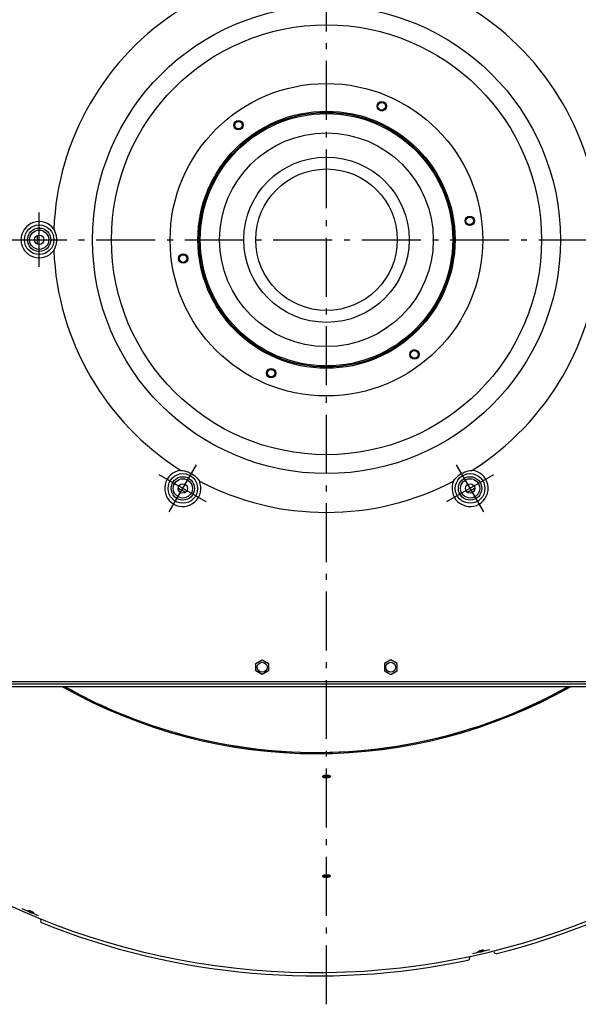
# Model space of a CAD drawing. Extents: x 8044 to 13738, y -3547 to 2802.
# Drawn here: x 11073 to 11547, y 59 to 894 of the extents above; entities that cross this region are included whole.
import ezdxf

# ---------------------------------------------------------------- set-up
doc = ezdxf.new("R2010")
doc.units = 0
doc.header["$LTSCALE"] = 5
doc.linetypes.add('AUSGEZOGEN', pattern=[0])
doc.linetypes.add('MLA3', pattern=[15, 10, -2, 1, -2])
doc.layers.add('SPS', color=1, linetype='MLA3')
doc.layers.add('VLB', color=7, linetype='AUSGEZOGEN')

msp = doc.modelspace()

# ---------------------------------------------------------------- linework, layer by layer
at = {"layer": 'SPS'}
for p, q in [((11333.5, 59.46), (11333.5, 1358.5)), ((11090, 684.81), (11090, 730.81)), ((10688.43, 707.81), (11986.24, 707.81)), ((11200.25, 477.01), (11223.25, 516.85)), ((11466.75, 477.01), (11443.75, 516.85)), ((11231.67, 485.43), (11191.83, 508.43)), ((11475.17, 508.43), (11435.33, 485.43))]:
    msp.add_line(p, q, dxfattribs=at)
at = {"layer": 'VLB'}
for p, q in [((11273.65, 348.4), (11279, 351.48)), ((11279, 351.48), (11284.35, 348.4)), ((11388, 351.48), (11382.65, 348.4)), ((11393.35, 348.4), (11388, 351.48)), ((11273.65, 342.22), (11273.65, 348.4)), ((11284.35, 348.4), (11284.35, 342.22)), ((11382.65, 348.4), (11382.65, 342.22)), ((11393.35, 342.22), (11393.35, 348.4)), ((11279, 339.13), (11273.65, 342.22)), ((11284.35, 342.22), (11279, 339.13)), ((11382.65, 342.22), (11388, 339.13)), ((11388, 339.13), (11393.35, 342.22)), ((11690.5, 332.81), (10976.5, 332.81)), ((11690.5, 330.81), (10976.5, 330.81)), ((11690.5, 328.81), (10976.5, 328.81)), ((11287.08, 274.74), (11287.07, 274.67)), ((11287.08, 274.74), (11287.07, 274.67)), ((11332.08, 251.82), (11332.07, 252.78)), ((11332.08, 167.39), (11332.07, 168.36)), ((11089.51, 134.49), (11075.7, 140.36)), ((11081.77, 137.62), (11082.15, 138.51)), ((11091.32, 131.09), (11091.65, 131.86)), ((11471.91, 105.69), (11457.3, 102.32)), ((11463.41, 103.63), (11463.2, 104.57)), ((11475.38, 104), (11475.19, 104.82)), ((11454.92, 99.27), (11454.73, 100.1))]:
    msp.add_line(p, q, dxfattribs=at)
for centre, radius in [((11333.5, 707.81), 198.33), ((11333.5, 707.81), 182.27), ((11333.5, 707.81), 132.5), ((11380.38, 820.98), 4), ((11380.38, 820.98), 3.2), ((11333.5, 707.81), 109), ((11333.5, 707.81), 108), ((11333.5, 707.81), 107), ((11258.93, 804.99), 4), ((11258.93, 804.99), 3.2), ((11333.5, 707.81), 90.58), ((11333.5, 707.81), 70.08), ((11333.5, 707.81), 60), ((11454.95, 723.8), 4), ((11454.95, 723.8), 3.2), ((11090, 707.81), 12.52), ((11090, 707.81), 9.93), ((11090, 707.81), 8.16), ((11090, 707.81), 4), ((11212.05, 691.82), 4), ((11212.05, 691.82), 3.2), ((11408.07, 610.62), 4), ((11408.07, 610.62), 3.2), ((11286.62, 594.63), 4), ((11286.62, 594.63), 3.2), ((11211.75, 496.93), 12.52), ((11455.25, 496.93), 12.52), ((11211.75, 496.93), 9.93), ((11211.75, 496.93), 8.16), ((11455.25, 496.93), 9.93), ((11455.25, 496.93), 8.16), ((11211.75, 496.93), 4), ((11455.25, 496.93), 4), ((11279, 345.31), 4.15), ((11388, 345.31), 4.15)]:
    msp.add_circle(centre, radius, dxfattribs=at)
for centre, radius, start, end in [((11341.97, 707.07), 617.56, 355.4, 174.6), ((11333.5, 707.81), 231.24, 122.23047, 177.76953), ((11333.5, 707.81), 231.24, 2.23047, 57.76953), ((11325.03, 708.55), 622.12, 175.4, 354.6), ((11090, 707.81), 15.35, 35.88486, 324.11514), ((11333.5, 707.81), 245.2, 179.1512, 180.85449), ((11333.5, 707.81), 231.24, 182.23047, 237.76953), ((11333.5, 707.81), 231.24, 302.23047, 357.76953), ((11211.75, 496.93), 15.35, 95.88486, 24.11514), ((11455.25, 496.93), 15.35, 155.88486, 84.11514), ((11333.5, 707.81), 231.24, 242.23047, 297.76953), ((11333.5, 707.81), 245.2, 239.1512, 240.85449), ((11333.5, 707.81), 245.2, 299.1512, 300.85449), ((11325.03, 708.55), 436.5, 240.45495, 299.54573), ((11325.03, 708.55), 435.53, 240.67991, 299.32045), ((11325.03, 708.55), 435.46, 240.69644, 265), ((11325.03, 708.55), 435.46, 265, 299.30347), ((11325.03, 708.55), 625, 284.14967, 317.85033), ((11093.16, 130.3), 2, 157, 248.14967), ((11325.03, 708.55), 625, 248.14967, 281.85033), ((11477.33, 104.45), 2, 193, 284.14967), ((11452.97, 98.82), 2, 281.85033, 13)]:
    msp.add_arc(centre, radius, start, end, dxfattribs=at)
for points, knots in [([(11102.44, 716.81), (11103.38, 714.94), (11104.68, 710.95), (11104.68, 704.66), (11103.38, 700.67), (11102.44, 698.81)], [0, 0, 0, 0, 6.26961, 12.334994, 18.604604, 18.604604, 18.604604, 18.604604]), ([(11210.18, 512.2), (11212.26, 512.09), (11216.37, 511.21), (11221.81, 508.07), (11224.62, 504.95), (11225.77, 503.2)], [0, 0, 0, 0, 6.26961, 12.334994, 18.604604, 18.604604, 18.604604, 18.604604]), ([(11441.24, 503.2), (11442.38, 504.95), (11445.19, 508.07), (11450.64, 511.21), (11454.74, 512.09), (11456.83, 512.2)], [0, 0, 0, 0, 6.26961, 12.334994, 18.604604, 18.604604, 18.604604, 18.604604]), ([(11334.92, 253.47), (11334.88, 253.47), (11334.81, 253.48), (11334.69, 253.49), (11334.58, 253.5), (11334.46, 253.5), (11334.34, 253.51), (11334.22, 253.51), (11334.1, 253.52), (11333.98, 253.52), (11333.86, 253.52), (11333.73, 253.52), (11333.61, 253.52), (11333.49, 253.52), (11333.36, 253.52), (11333.24, 253.51), (11333.12, 253.51), (11333, 253.5), (11332.87, 253.49), (11332.75, 253.49), (11332.63, 253.48), (11332.52, 253.47), (11332.4, 253.45), (11332.28, 253.44), (11332.17, 253.43), (11332.06, 253.41), (11331.95, 253.4), (11331.84, 253.38), (11331.73, 253.36), (11331.63, 253.35), (11331.53, 253.33), (11331.43, 253.31), (11331.33, 253.29), (11331.24, 253.26), (11331.15, 253.24), (11331.06, 253.22), (11330.98, 253.19), (11330.9, 253.17), (11330.82, 253.14), (11330.74, 253.12), (11330.67, 253.09), (11330.61, 253.06), (11330.54, 253.04), (11330.49, 253.01), (11330.43, 252.98), (11330.38, 252.95), (11330.33, 252.92), (11330.29, 252.89), (11330.25, 252.86), (11330.22, 252.83), (11330.19, 252.8), (11330.16, 252.76), (11330.14, 252.73), (11330.12, 252.7), (11330.11, 252.67), (11330.1, 252.64), (11330.1, 252.61), (11330.09, 252.6), (11330.09, 252.59)], [0, 0, 0, 0, 0.11332, 0.228227, 0.344575, 0.462214, 0.581077, 0.700998, 0.821835, 0.943387, 1.06553, 1.188149, 1.311068, 1.434147, 1.557204, 1.680168, 1.802878, 1.925133, 2.046741, 2.167554, 2.287503, 2.406398, 2.524106, 2.640477, 2.755403, 2.868716, 2.980272, 3.089939, 3.197629, 3.303217, 3.406552, 3.507513, 3.605986, 3.701878, 3.795076, 3.885493, 3.973029, 4.05761, 4.139156, 4.217603, 4.292886, 4.364968, 4.433793, 4.499335, 4.561583, 4.620547, 4.67625, 4.728727, 4.778061, 4.824352, 4.86772, 4.908371, 4.946541, 4.982542, 5.016747, 5.049605, 5.081634, 5.096741, 5.096741, 5.096741, 5.096741]), ([(11330.09, 252.59), (11330.09, 252.58), (11330.1, 252.57), (11330.1, 252.54), (11330.11, 252.51), (11330.12, 252.48), (11330.14, 252.45), (11330.16, 252.42), (11330.19, 252.38), (11330.22, 252.35), (11330.26, 252.32), (11330.3, 252.29), (11330.34, 252.27), (11330.39, 252.24), (11330.44, 252.21), (11330.5, 252.18), (11330.56, 252.15), (11330.62, 252.13), (11330.69, 252.1), (11330.76, 252.08), (11330.84, 252.05), (11330.91, 252.03), (11331, 252.01), (11331.08, 251.98), (11331.17, 251.96), (11331.26, 251.94), (11331.35, 251.92), (11331.45, 251.91), (11331.55, 251.89), (11331.65, 251.87), (11331.76, 251.86), (11331.86, 251.84), (11331.97, 251.83), (11332.05, 251.82), (11332.08, 251.82)], [0, 0, 0, 0, 0.016671, 0.048735, 0.081662, 0.115963, 0.152088, 0.190405, 0.23122, 0.274784, 0.321274, 0.370824, 0.423522, 0.479449, 0.538643, 0.601134, 0.666906, 0.735986, 0.808346, 0.883926, 0.962637, 1.044409, 1.129216, 1.216977, 1.307621, 1.401022, 1.497116, 1.595807, 1.696972, 1.8005, 1.906221, 2.014103, 2.124036, 2.235911, 2.235911, 2.235911, 2.235911]), ([(11330.65, 253.08), (11330.66, 253.08), (11330.69, 253.06), (11330.75, 253.04), (11330.82, 253.02), (11330.9, 252.99), (11330.98, 252.97), (11331.07, 252.95), (11331.16, 252.93), (11331.25, 252.91), (11331.34, 252.89), (11331.44, 252.87), (11331.54, 252.85), (11331.64, 252.84), (11331.74, 252.82), (11331.85, 252.81), (11331.96, 252.79), (11332.03, 252.79), (11332.07, 252.78)], [0, 0, 0, 0, 0.030887, 0.106326, 0.184887, 0.266503, 0.351144, 0.438732, 0.529196, 0.62241, 0.71831, 0.816801, 0.917759, 1.021074, 1.126577, 1.234236, 1.343941, 1.455583, 1.455583, 1.455583, 1.455583]), ([(11333.5, 253.06), (11333.45, 253.06), (11333.35, 253.06), (11333.21, 253.07), (11333.06, 253.07), (11332.91, 253.08), (11332.77, 253.09), (11332.63, 253.1), (11332.49, 253.12), (11332.36, 253.13), (11332.23, 253.15), (11332.1, 253.17), (11331.98, 253.19), (11331.86, 253.22), (11331.75, 253.24), (11331.65, 253.27), (11331.56, 253.29), (11331.51, 253.31), (11331.48, 253.32)], [0, 0, 0, 0, 0.148274, 0.296079, 0.44295, 0.588425, 0.732047, 0.873367, 1.011946, 1.147356, 1.279183, 1.40703, 1.530516, 1.649281, 1.76299, 1.871333, 1.974029, 2.041583, 2.041583, 2.041583, 2.041583]), ([(11332.07, 252.78), (11332.11, 252.78), (11332.18, 252.77), (11332.3, 252.76), (11332.41, 252.75), (11332.53, 252.75), (11332.65, 252.74), (11332.77, 252.73), (11332.89, 252.73), (11333.01, 252.73), (11333.13, 252.72), (11333.25, 252.72), (11333.38, 252.72), (11333.5, 252.73), (11333.62, 252.73), (11333.75, 252.73), (11333.87, 252.74), (11333.99, 252.74), (11334.11, 252.75), (11334.23, 252.76), (11334.35, 252.77), (11334.47, 252.78), (11334.59, 252.79), (11334.7, 252.81), (11334.82, 252.82), (11334.93, 252.84), (11335.04, 252.85), (11335.15, 252.87), (11335.25, 252.89), (11335.36, 252.91), (11335.46, 252.93), (11335.56, 252.95), (11335.65, 252.97), (11335.74, 252.99), (11335.84, 253.02), (11335.92, 253.04), (11336.01, 253.07), (11336.09, 253.09), (11336.16, 253.12), (11336.24, 253.14), (11336.29, 253.17), (11336.33, 253.18), (11336.34, 253.19)], [0, 0, 0, 0, 0.113298, 0.228163, 0.344451, 0.462015, 0.580795, 0.700615, 0.821339, 0.942778, 1.064805, 1.187302, 1.310092, 1.433037, 1.555955, 1.678778, 1.801346, 1.923463, 2.044933, 2.165606, 2.28541, 2.40417, 2.521757, 2.638018, 2.75285, 2.866089, 2.977588, 3.087198, 3.194835, 3.300379, 3.40368, 3.504617, 3.603079, 3.69897, 3.79218, 3.882619, 3.97019, 4.054818, 4.136421, 4.214937, 4.290297, 4.321285, 4.321285, 4.321285, 4.321285]), ([(11332.08, 251.82), (11332.12, 251.81), (11332.2, 251.81), (11332.31, 251.8), (11332.43, 251.79), (11332.55, 251.78), (11332.66, 251.77), (11332.78, 251.77), (11332.91, 251.76), (11333.03, 251.76), (11333.15, 251.76), (11333.27, 251.76), (11333.39, 251.76), (11333.52, 251.76), (11333.64, 251.76), (11333.76, 251.77), (11333.89, 251.77), (11334.01, 251.78), (11334.13, 251.79), (11334.25, 251.79), (11334.37, 251.8), (11334.49, 251.82), (11334.61, 251.83), (11334.72, 251.84), (11334.84, 251.85), (11334.95, 251.87), (11335.06, 251.89), (11335.17, 251.9), (11335.27, 251.92), (11335.38, 251.94), (11335.48, 251.96), (11335.58, 251.98), (11335.67, 252), (11335.77, 252.03), (11335.86, 252.05), (11335.95, 252.07), (11336.03, 252.1), (11336.11, 252.13), (11336.19, 252.15), (11336.26, 252.18), (11336.33, 252.21), (11336.4, 252.24), (11336.46, 252.26), (11336.52, 252.29), (11336.57, 252.32), (11336.63, 252.35), (11336.67, 252.38), (11336.72, 252.41), (11336.75, 252.44), (11336.79, 252.48), (11336.82, 252.51), (11336.84, 252.54), (11336.87, 252.57), (11336.88, 252.6), (11336.9, 252.64), (11336.9, 252.67), (11336.91, 252.69), (11336.91, 252.71), (11336.91, 252.72)], [0, 0, 0, 0, 0.113535, 0.228641, 0.345173, 0.462984, 0.582015, 0.702088, 0.823067, 0.944763, 1.067048, 1.189805, 1.312855, 1.43606, 1.559239, 1.682322, 1.80515, 1.927524, 2.049251, 2.170179, 2.290236, 2.409247, 2.527081, 2.643586, 2.758659, 2.872135, 2.983867, 3.093705, 3.201565, 3.307327, 3.41084, 3.511984, 3.610646, 3.706731, 3.800128, 3.890747, 3.978491, 4.063285, 4.145044, 4.22371, 4.299211, 4.37152, 4.440568, 4.50633, 4.568807, 4.62799, 4.683902, 4.736596, 4.78613, 4.832606, 4.876152, 4.916962, 4.955276, 4.991394, 5.025692, 5.05861, 5.090668, 5.107662, 5.107662, 5.107662, 5.107662]), ([(11335.65, 253.37), (11335.64, 253.36), (11335.61, 253.35), (11335.55, 253.33), (11335.45, 253.3), (11335.35, 253.27), (11335.25, 253.24), (11335.14, 253.22), (11335.02, 253.19), (11334.9, 253.17), (11334.78, 253.15), (11334.64, 253.13), (11334.51, 253.12), (11334.37, 253.1), (11334.23, 253.09), (11334.09, 253.08), (11333.94, 253.07), (11333.8, 253.07), (11333.65, 253.06), (11333.55, 253.06), (11333.5, 253.06)], [0, 0, 0, 0, 0.016935, 0.107641, 0.204445, 0.307141, 0.415484, 0.529193, 0.647958, 0.771444, 0.899291, 1.031118, 1.166528, 1.305107, 1.446427, 1.590049, 1.735524, 1.882395, 2.0302, 2.178474, 2.178474, 2.178474, 2.178474]), ([(11336.91, 252.72), (11336.91, 252.72), (11336.91, 252.74), (11336.9, 252.76), (11336.89, 252.8), (11336.88, 252.83), (11336.86, 252.86), (11336.84, 252.89), (11336.81, 252.92), (11336.78, 252.95), (11336.74, 252.98), (11336.7, 253.01), (11336.66, 253.04), (11336.61, 253.06), (11336.56, 253.09), (11336.5, 253.12), (11336.44, 253.14), (11336.38, 253.17), (11336.31, 253.19), (11336.24, 253.22), (11336.17, 253.24), (11336.09, 253.27), (11336.01, 253.29), (11335.92, 253.31), (11335.83, 253.33), (11335.74, 253.35), (11335.65, 253.37), (11335.55, 253.38), (11335.45, 253.4), (11335.35, 253.42), (11335.25, 253.43), (11335.14, 253.44), (11335.03, 253.46), (11334.96, 253.46), (11334.92, 253.47)], [0, 0, 0, 0, 0.014774, 0.046791, 0.079634, 0.11382, 0.149797, 0.18794, 0.228559, 0.271911, 0.318168, 0.367467, 0.419904, 0.475562, 0.534477, 0.596678, 0.662152, 0.730923, 0.802963, 0.878218, 0.956603, 1.038054, 1.122537, 1.209979, 1.300307, 1.393376, 1.489125, 1.587451, 1.688255, 1.791438, 1.896817, 2.00437, 2.114001, 2.22561, 2.22561, 2.22561, 2.22561]), ([(11334.92, 169.04), (11334.88, 169.04), (11334.81, 169.05), (11334.69, 169.06), (11334.58, 169.07), (11334.46, 169.07), (11334.34, 169.08), (11334.22, 169.09), (11334.1, 169.09), (11333.98, 169.09), (11333.86, 169.09), (11333.73, 169.1), (11333.61, 169.1), (11333.49, 169.09), (11333.36, 169.09), (11333.24, 169.09), (11333.12, 169.08), (11333, 169.08), (11332.88, 169.07), (11332.76, 169.06), (11332.64, 169.05), (11332.52, 169.04), (11332.4, 169.03), (11332.28, 169.02), (11332.17, 169.01), (11332.06, 168.99), (11331.95, 168.98), (11331.84, 168.96), (11331.73, 168.94), (11331.63, 168.92), (11331.53, 168.91), (11331.43, 168.89), (11331.33, 168.87), (11331.24, 168.84), (11331.15, 168.82), (11331.06, 168.8), (11330.98, 168.77), (11330.9, 168.75), (11330.82, 168.72), (11330.75, 168.7), (11330.68, 168.67), (11330.61, 168.64), (11330.55, 168.62), (11330.49, 168.59), (11330.43, 168.56), (11330.38, 168.53), (11330.33, 168.5), (11330.29, 168.47), (11330.25, 168.44), (11330.22, 168.41), (11330.19, 168.38), (11330.16, 168.35), (11330.14, 168.31), (11330.12, 168.28), (11330.11, 168.25), (11330.1, 168.22), (11330.1, 168.19), (11330.1, 168.18), (11330.1, 168.17)], [0, 0, 0, 0, 0.113323, 0.228226, 0.344564, 0.462186, 0.58103, 0.700924, 0.821726, 0.943242, 1.065346, 1.187921, 1.310791, 1.433818, 1.55682, 1.679725, 1.802373, 1.924564, 2.046107, 2.166852, 2.286731, 2.405557, 2.523196, 2.639497, 2.754354, 2.8676, 2.979092, 3.088692, 3.196316, 3.301839, 3.405111, 3.506008, 3.60442, 3.700251, 3.793391, 3.883749, 3.971229, 4.055755, 4.137247, 4.215641, 4.290872, 4.362904, 4.431679, 4.497174, 4.559374, 4.61829, 4.673947, 4.72638, 4.775671, 4.821921, 4.865251, 4.905867, 4.944008, 4.979984, 5.014169, 5.047016, 5.07904, 5.093706, 5.093706, 5.093706, 5.093706]), ([(11330.1, 168.17), (11330.1, 168.17), (11330.1, 168.15), (11330.1, 168.12), (11330.11, 168.09), (11330.12, 168.06), (11330.14, 168.03), (11330.17, 168), (11330.19, 167.97), (11330.22, 167.94), (11330.26, 167.91), (11330.3, 167.88), (11330.34, 167.85), (11330.39, 167.82), (11330.44, 167.79), (11330.5, 167.76), (11330.56, 167.73), (11330.62, 167.71), (11330.69, 167.68), (11330.76, 167.66), (11330.84, 167.63), (11330.92, 167.61), (11331, 167.59), (11331.08, 167.56), (11331.17, 167.54), (11331.26, 167.52), (11331.36, 167.5), (11331.45, 167.48), (11331.55, 167.47), (11331.65, 167.45), (11331.76, 167.43), (11331.87, 167.42), (11331.97, 167.41), (11332.05, 167.4), (11332.08, 167.39)], [0, 0, 0, 0, 0.017116, 0.04919, 0.082135, 0.11646, 0.152614, 0.190963, 0.231813, 0.275414, 0.321941, 0.371529, 0.424265, 0.48023, 0.539461, 0.601988, 0.667793, 0.736905, 0.809294, 0.884898, 0.963632, 1.045424, 1.130248, 1.218021, 1.308673, 1.402078, 1.498172, 1.59686, 1.698015, 1.801528, 1.90723, 2.015089, 2.124996, 2.236837, 2.236837, 2.236837, 2.236837]), ([(11330.65, 168.66), (11330.66, 168.66), (11330.69, 168.64), (11330.75, 168.62), (11330.83, 168.6), (11330.9, 168.57), (11330.99, 168.55), (11331.07, 168.53), (11331.16, 168.51), (11331.25, 168.49), (11331.34, 168.47), (11331.44, 168.45), (11331.54, 168.43), (11331.64, 168.42), (11331.75, 168.4), (11331.85, 168.39), (11331.96, 168.37), (11332.04, 168.36), (11332.07, 168.36)], [0, 0, 0, 0, 0.032067, 0.107553, 0.18616, 0.267819, 0.352504, 0.440132, 0.530631, 0.623878, 0.719808, 0.818327, 0.919308, 1.022641, 1.12816, 1.235831, 1.345544, 1.45719, 1.45719, 1.45719, 1.45719]), ([(11333.5, 168.6), (11333.45, 168.6), (11333.35, 168.6), (11333.21, 168.61), (11333.06, 168.61), (11332.91, 168.62), (11332.77, 168.63), (11332.63, 168.64), (11332.49, 168.66), (11332.36, 168.67), (11332.23, 168.69), (11332.1, 168.71), (11331.98, 168.73), (11331.86, 168.76), (11331.75, 168.78), (11331.65, 168.81), (11331.55, 168.84), (11331.47, 168.86), (11331.43, 168.88), (11331.42, 168.88)], [0, 0, 0, 0, 0.148274, 0.296079, 0.44295, 0.588425, 0.732047, 0.873367, 1.011946, 1.147356, 1.279183, 1.40703, 1.530516, 1.649281, 1.76299, 1.871333, 1.974029, 2.070833, 2.11051, 2.11051, 2.11051, 2.11051]), ([(11332.07, 168.36), (11332.11, 168.36), (11332.19, 168.35), (11332.3, 168.34), (11332.42, 168.33), (11332.53, 168.32), (11332.65, 168.31), (11332.77, 168.31), (11332.89, 168.3), (11333.01, 168.3), (11333.13, 168.3), (11333.26, 168.3), (11333.38, 168.3), (11333.5, 168.3), (11333.63, 168.3), (11333.75, 168.31), (11333.87, 168.31), (11333.99, 168.32), (11334.11, 168.32), (11334.23, 168.33), (11334.35, 168.34), (11334.47, 168.35), (11334.59, 168.36), (11334.7, 168.38), (11334.82, 168.39), (11334.93, 168.41), (11335.04, 168.42), (11335.15, 168.44), (11335.25, 168.46), (11335.36, 168.48), (11335.46, 168.49), (11335.56, 168.52), (11335.65, 168.54), (11335.75, 168.56), (11335.84, 168.58), (11335.92, 168.61), (11336.01, 168.63), (11336.09, 168.66), (11336.17, 168.68), (11336.24, 168.71), (11336.3, 168.73), (11336.33, 168.75), (11336.34, 168.75)], [0, 0, 0, 0, 0.113305, 0.228171, 0.344458, 0.462018, 0.580791, 0.700601, 0.821309, 0.94273, 1.064735, 1.187208, 1.30997, 1.432883, 1.555768, 1.678554, 1.801084, 1.923159, 2.044586, 2.165214, 2.284971, 2.403683, 2.52122, 2.637429, 2.752207, 2.865391, 2.976835, 3.086388, 3.193968, 3.299454, 3.402696, 3.503574, 3.601977, 3.697807, 3.790956, 3.881334, 3.968843, 4.053409, 4.134948, 4.213401, 4.288697, 4.318174, 4.318174, 4.318174, 4.318174]), ([(11332.08, 167.39), (11332.12, 167.39), (11332.2, 167.38), (11332.31, 167.37), (11332.43, 167.36), (11332.55, 167.36), (11332.67, 167.35), (11332.78, 167.34), (11332.91, 167.34), (11333.03, 167.34), (11333.15, 167.33), (11333.27, 167.33), (11333.39, 167.33), (11333.52, 167.33), (11333.64, 167.34), (11333.76, 167.34), (11333.89, 167.35), (11334.01, 167.35), (11334.13, 167.36), (11334.25, 167.37), (11334.37, 167.38), (11334.49, 167.39), (11334.61, 167.4), (11334.72, 167.41), (11334.84, 167.42), (11334.95, 167.44), (11335.06, 167.46), (11335.17, 167.47), (11335.27, 167.49), (11335.38, 167.51), (11335.48, 167.53), (11335.58, 167.55), (11335.67, 167.57), (11335.77, 167.59), (11335.86, 167.62), (11335.94, 167.64), (11336.03, 167.67), (11336.11, 167.69), (11336.19, 167.72), (11336.26, 167.74), (11336.33, 167.77), (11336.4, 167.8), (11336.46, 167.83), (11336.52, 167.86), (11336.57, 167.89), (11336.62, 167.92), (11336.67, 167.95), (11336.71, 167.98), (11336.75, 168.01), (11336.79, 168.04), (11336.82, 168.07), (11336.84, 168.1), (11336.87, 168.13), (11336.88, 168.17), (11336.9, 168.2), (11336.9, 168.23), (11336.91, 168.26), (11336.91, 168.27), (11336.91, 168.28)], [0, 0, 0, 0, 0.113505, 0.228575, 0.345067, 0.462836, 0.58182, 0.701843, 0.822767, 0.944404, 1.066627, 1.189319, 1.312301, 1.435434, 1.558539, 1.681544, 1.804293, 1.926586, 2.048229, 2.169072, 2.289042, 2.407965, 2.525711, 2.642127, 2.757108, 2.870492, 2.982131, 3.091877, 3.199645, 3.305314, 3.408736, 3.509788, 3.608359, 3.704353, 3.79766, 3.88819, 3.975845, 4.06055, 4.142222, 4.2208, 4.296215, 4.368438, 4.437401, 4.50308, 4.565473, 4.624575, 4.680408, 4.733023, 4.782483, 4.828887, 4.872368, 4.913118, 4.951379, 4.987453, 5.021717, 5.054614, 5.086662, 5.102918, 5.102918, 5.102918, 5.102918]), ([(11335.69, 168.92), (11335.67, 168.92), (11335.62, 168.9), (11335.55, 168.87), (11335.45, 168.84), (11335.35, 168.81), (11335.25, 168.78), (11335.14, 168.76), (11335.02, 168.73), (11334.9, 168.71), (11334.78, 168.69), (11334.64, 168.67), (11334.51, 168.66), (11334.37, 168.64), (11334.23, 168.63), (11334.09, 168.62), (11333.94, 168.61), (11333.8, 168.61), (11333.65, 168.6), (11333.55, 168.6), (11333.5, 168.6)], [0, 0, 0, 0, 0.060846, 0.151551, 0.248356, 0.351052, 0.459395, 0.573104, 0.691869, 0.815355, 0.943201, 1.075029, 1.210439, 1.349018, 1.490338, 1.633959, 1.779434, 1.926306, 2.074111, 2.222385, 2.222385, 2.222385, 2.222385]), ([(11336.91, 168.28), (11336.91, 168.28), (11336.91, 168.3), (11336.9, 168.33), (11336.89, 168.36), (11336.88, 168.39), (11336.86, 168.42), (11336.84, 168.45), (11336.81, 168.48), (11336.78, 168.51), (11336.74, 168.54), (11336.7, 168.57), (11336.66, 168.6), (11336.61, 168.63), (11336.56, 168.66), (11336.5, 168.68), (11336.44, 168.71), (11336.38, 168.73), (11336.31, 168.76), (11336.24, 168.78), (11336.16, 168.81), (11336.09, 168.83), (11336.01, 168.85), (11335.92, 168.87), (11335.83, 168.89), (11335.74, 168.91), (11335.65, 168.93), (11335.55, 168.95), (11335.45, 168.97), (11335.35, 168.98), (11335.24, 169), (11335.14, 169.01), (11335.03, 169.03), (11334.96, 169.03), (11334.92, 169.04)], [0, 0, 0, 0, 0.015516, 0.047551, 0.080424, 0.114651, 0.15068, 0.188883, 0.229567, 0.272988, 0.319319, 0.368695, 0.421211, 0.47695, 0.535946, 0.598227, 0.663782, 0.732632, 0.804752, 0.880082, 0.958541, 1.040061, 1.124613, 1.212118, 1.302503, 1.395628, 1.491432, 1.589811, 1.690662, 1.793883, 1.899297, 2.00688, 2.116531, 2.228148, 2.228148, 2.228148, 2.228148]), ([(11081.77, 137.62), (11081.74, 137.64), (11081.69, 137.67), (11081.6, 137.72), (11081.52, 137.76), (11081.44, 137.81), (11081.37, 137.86), (11081.29, 137.9), (11081.22, 137.95), (11081.15, 138), (11081.08, 138.04), (11081.01, 138.09), (11080.95, 138.13), (11080.89, 138.18), (11080.83, 138.22), (11080.78, 138.27), (11080.73, 138.31), (11080.68, 138.36), (11080.63, 138.4), (11080.59, 138.44), (11080.55, 138.48), (11080.52, 138.52), (11080.48, 138.56), (11080.45, 138.6), (11080.43, 138.64), (11080.41, 138.67), (11080.39, 138.71), (11080.37, 138.74), (11080.36, 138.78), (11080.35, 138.81), (11080.35, 138.84), (11080.35, 138.87), (11080.35, 138.89), (11080.36, 138.92), (11080.36, 138.93), (11080.36, 138.93)], [0, 0, 0, 0, 0.096316, 0.191306, 0.284843, 0.376803, 0.467141, 0.555691, 0.642341, 0.726962, 0.809455, 0.889751, 0.96772, 1.043282, 1.116342, 1.186867, 1.254777, 1.319968, 1.382362, 1.441912, 1.498625, 1.552458, 1.603406, 1.651471, 1.696691, 1.739101, 1.778772, 1.815808, 1.85038, 1.88269, 1.912992, 1.941615, 1.968966, 1.995514, 2.009478, 2.009478, 2.009478, 2.009478]), ([(11080.36, 138.93), (11080.37, 138.94), (11080.37, 138.95), (11080.38, 138.97), (11080.4, 138.99), (11080.42, 139.01), (11080.45, 139.03), (11080.47, 139.04), (11080.51, 139.06), (11080.54, 139.07), (11080.58, 139.08), (11080.62, 139.09), (11080.66, 139.1), (11080.71, 139.1), (11080.76, 139.11), (11080.82, 139.11), (11080.87, 139.11), (11080.93, 139.11), (11080.99, 139.1), (11081.06, 139.1), (11081.13, 139.09), (11081.2, 139.08), (11081.27, 139.07), (11081.34, 139.06), (11081.42, 139.05), (11081.5, 139.03), (11081.58, 139.02), (11081.66, 139), (11081.74, 138.98), (11081.83, 138.95), (11081.92, 138.93), (11082, 138.91), (11082.09, 138.88), (11082.18, 138.85), (11082.28, 138.82), (11082.37, 138.79), (11082.46, 138.76), (11082.55, 138.73), (11082.65, 138.69), (11082.74, 138.66), (11082.84, 138.62), (11082.93, 138.58), (11083.02, 138.54), (11083.12, 138.5), (11083.21, 138.46), (11083.3, 138.42), (11083.4, 138.38), (11083.49, 138.34), (11083.58, 138.29), (11083.67, 138.25), (11083.75, 138.2), (11083.81, 138.17), (11083.84, 138.16)], [0, 0, 0, 0, 0.012317, 0.038828, 0.066109, 0.09463, 0.124801, 0.156959, 0.191363, 0.22822, 0.267682, 0.309868, 0.354857, 0.402707, 0.453441, 0.507063, 0.563561, 0.622911, 0.685081, 0.75002, 0.817675, 0.887978, 0.960861, 1.036242, 1.114036, 1.194137, 1.276444, 1.36088, 1.447333, 1.535692, 1.625821, 1.717625, 1.810976, 1.905761, 2.001819, 2.099088, 2.197434, 2.29669, 2.396674, 2.497238, 2.598313, 2.699738, 2.801389, 2.903093, 3.004749, 3.106228, 3.207351, 3.307979, 3.40794, 3.507183, 3.605572, 3.702978, 3.702978, 3.702978, 3.702978]), ([(11082.15, 138.51), (11082.12, 138.53), (11082.06, 138.56), (11081.98, 138.6), (11081.9, 138.65), (11081.82, 138.7), (11081.74, 138.74), (11081.67, 138.79), (11081.6, 138.84), (11081.53, 138.88), (11081.46, 138.93), (11081.39, 138.98), (11081.33, 139.02), (11081.29, 139.05), (11081.26, 139.07), (11081.26, 139.07)], [0, 0, 0, 0, 0.096168, 0.191011, 0.284404, 0.376224, 0.466424, 0.554839, 0.641358, 0.725851, 0.80822, 0.888397, 0.96625, 1.041702, 1.051164, 1.051164, 1.051164, 1.051164]), ([(11081.45, 139.04), (11081.46, 139.04), (11081.49, 139.01), (11081.55, 138.97), (11081.63, 138.92), (11081.71, 138.87), (11081.8, 138.82), (11081.88, 138.77), (11081.97, 138.72), (11082.06, 138.66), (11082.15, 138.61), (11082.25, 138.56), (11082.34, 138.51), (11082.44, 138.47), (11082.54, 138.42), (11082.64, 138.37), (11082.74, 138.32), (11082.85, 138.28), (11082.95, 138.23), (11083.05, 138.19), (11083.16, 138.15), (11083.26, 138.11), (11083.37, 138.07), (11083.47, 138.03), (11083.57, 137.99), (11083.68, 137.96), (11083.78, 137.92), (11083.88, 137.89), (11083.98, 137.86), (11084.08, 137.83), (11084.17, 137.81), (11084.27, 137.78), (11084.36, 137.76), (11084.45, 137.74), (11084.52, 137.73), (11084.56, 137.72), (11084.57, 137.72)], [0, 0, 0, 0, 0.028907, 0.119676, 0.213046, 0.308875, 0.40701, 0.507296, 0.609571, 0.713669, 0.819419, 0.926647, 1.035176, 1.144825, 1.255411, 1.366749, 1.478653, 1.590935, 1.703406, 1.815877, 1.928159, 2.040063, 2.151401, 2.261987, 2.371636, 2.480165, 2.587393, 2.693144, 2.797241, 2.899516, 2.999802, 3.097937, 3.193766, 3.287137, 3.377905, 3.406794, 3.406794, 3.406794, 3.406794]), ([(11085.25, 136.86), (11085.25, 136.86), (11085.24, 136.84), (11085.23, 136.82), (11085.21, 136.8), (11085.19, 136.78), (11085.17, 136.77), (11085.14, 136.75), (11085.11, 136.73), (11085.07, 136.72), (11085.04, 136.71), (11085, 136.7), (11084.95, 136.69), (11084.9, 136.69), (11084.85, 136.68), (11084.8, 136.68), (11084.74, 136.68), (11084.68, 136.68), (11084.62, 136.68), (11084.56, 136.69), (11084.49, 136.7), (11084.42, 136.7), (11084.35, 136.71), (11084.27, 136.72), (11084.19, 136.74), (11084.12, 136.75), (11084.04, 136.77), (11083.95, 136.79), (11083.87, 136.81), (11083.78, 136.83), (11083.7, 136.85), (11083.61, 136.88), (11083.52, 136.9), (11083.43, 136.93), (11083.34, 136.96), (11083.24, 136.99), (11083.15, 137.02), (11083.06, 137.06), (11082.96, 137.09), (11082.87, 137.13), (11082.77, 137.16), (11082.68, 137.2), (11082.59, 137.24), (11082.49, 137.28), (11082.4, 137.32), (11082.31, 137.36), (11082.21, 137.4), (11082.12, 137.45), (11082.03, 137.49), (11081.94, 137.53), (11081.86, 137.58), (11081.8, 137.61), (11081.77, 137.62)], [0, 0, 0, 0, 0.013137, 0.039659, 0.066967, 0.095531, 0.125757, 0.157979, 0.192458, 0.229393, 0.268942, 0.311216, 0.356301, 0.404246, 0.45508, 0.508802, 0.565403, 0.624857, 0.687131, 0.752174, 0.819933, 0.890341, 0.963327, 1.038812, 1.116708, 1.196911, 1.27932, 1.363861, 1.450414, 1.538868, 1.629086, 1.720976, 1.814406, 1.909265, 2.005399, 2.102744, 2.201166, 2.300494, 2.400546, 2.501179, 2.602321, 2.703812, 2.805527, 2.907299, 3.00902, 3.110564, 3.211754, 3.312452, 3.412486, 3.511804, 3.610276, 3.707775, 3.707775, 3.707775, 3.707775]), ([(11084.73, 137.6), (11084.73, 137.6), (11084.7, 137.61), (11084.65, 137.62), (11084.57, 137.63), (11084.49, 137.64), (11084.41, 137.66), (11084.33, 137.68), (11084.24, 137.7), (11084.16, 137.72), (11084.07, 137.74), (11083.98, 137.77), (11083.89, 137.79), (11083.8, 137.82), (11083.71, 137.85), (11083.62, 137.88), (11083.53, 137.91), (11083.43, 137.95), (11083.34, 137.98), (11083.24, 138.02), (11083.15, 138.05), (11083.06, 138.09), (11082.96, 138.13), (11082.87, 138.17), (11082.78, 138.21), (11082.68, 138.25), (11082.59, 138.29), (11082.5, 138.33), (11082.41, 138.38), (11082.32, 138.42), (11082.24, 138.47), (11082.18, 138.5), (11082.15, 138.51)], [0, 0, 0, 0, 0.006597, 0.081971, 0.159752, 0.239836, 0.322121, 0.406534, 0.492956, 0.581276, 0.671356, 0.763105, 0.856392, 0.951105, 1.047091, 1.144285, 1.242555, 1.341728, 1.441626, 1.542101, 1.643086, 1.744419, 1.845977, 1.94759, 2.049153, 2.150539, 2.251571, 2.352113, 2.451991, 2.551156, 2.649476, 2.746823, 2.746823, 2.746823, 2.746823]), ([(11083.84, 138.16), (11083.87, 138.14), (11083.92, 138.11), (11084.01, 138.07), (11084.09, 138.02), (11084.17, 137.98), (11084.25, 137.93), (11084.32, 137.88), (11084.39, 137.84), (11084.46, 137.79), (11084.53, 137.74), (11084.6, 137.7), (11084.66, 137.65), (11084.72, 137.61), (11084.78, 137.56), (11084.83, 137.52), (11084.89, 137.48), (11084.93, 137.43), (11084.98, 137.39), (11085.02, 137.35), (11085.06, 137.31), (11085.1, 137.27), (11085.13, 137.23), (11085.16, 137.19), (11085.18, 137.15), (11085.21, 137.12), (11085.23, 137.08), (11085.24, 137.05), (11085.25, 137.02), (11085.26, 136.98), (11085.26, 136.95), (11085.27, 136.93), (11085.26, 136.9), (11085.26, 136.88), (11085.25, 136.86), (11085.25, 136.86)], [0, 0, 0, 0, 0.096211, 0.191083, 0.284493, 0.376322, 0.466526, 0.554933, 0.641436, 0.725917, 0.808276, 0.888444, 0.966281, 1.041705, 1.114626, 1.185005, 1.252766, 1.317808, 1.380056, 1.439466, 1.49604, 1.549737, 1.600552, 1.648485, 1.693574, 1.73586, 1.775416, 1.812344, 1.846817, 1.87904, 1.909268, 1.937831, 1.965139, 1.991661, 2.004798, 2.004798, 2.004798, 2.004798]), ([(11461.9, 103.91), (11461.9, 103.91), (11461.9, 103.93), (11461.9, 103.95), (11461.9, 103.98), (11461.91, 104.01), (11461.92, 104.04), (11461.93, 104.07), (11461.95, 104.1), (11461.97, 104.13), (11462, 104.16), (11462.02, 104.19), (11462.06, 104.22), (11462.09, 104.26), (11462.13, 104.29), (11462.18, 104.32), (11462.22, 104.36), (11462.27, 104.39), (11462.32, 104.42), (11462.38, 104.46), (11462.44, 104.49), (11462.5, 104.52), (11462.57, 104.56), (11462.63, 104.59), (11462.71, 104.63), (11462.78, 104.66), (11462.85, 104.69), (11462.93, 104.73), (11463.01, 104.76), (11463.1, 104.79), (11463.18, 104.82), (11463.27, 104.86), (11463.36, 104.89), (11463.45, 104.92), (11463.54, 104.95), (11463.63, 104.98), (11463.72, 105.01), (11463.82, 105.03), (11463.92, 105.06), (11464.01, 105.09), (11464.11, 105.11), (11464.21, 105.14), (11464.31, 105.16), (11464.41, 105.18), (11464.51, 105.2), (11464.61, 105.23), (11464.71, 105.24), (11464.8, 105.26), (11464.9, 105.28), (11465, 105.3), (11465.1, 105.31), (11465.19, 105.33), (11465.29, 105.34), (11465.38, 105.35), (11465.47, 105.36), (11465.54, 105.37), (11465.57, 105.37)], [0, 0, 0, 0, 0.018646, 0.045301, 0.072843, 0.101731, 0.132356, 0.165038, 0.200026, 0.237515, 0.277649, 0.320532, 0.366226, 0.414774, 0.466195, 0.520496, 0.577671, 0.637697, 0.700536, 0.766131, 0.834426, 0.905352, 0.978841, 1.054806, 1.133164, 1.21382, 1.296679, 1.381638, 1.468586, 1.557398, 1.647952, 1.74016, 1.83389, 1.929019, 2.025394, 2.122913, 2.221432, 2.320827, 2.420933, 2.521681, 2.62293, 2.7245, 2.826208, 2.927904, 3.02952, 3.130887, 3.231882, 3.332342, 3.432163, 3.531221, 3.629337, 3.726377, 3.822182, 3.916703, 4.009813, 4.101389, 4.101389, 4.101389, 4.101389]), ([(11463.41, 103.63), (11463.38, 103.63), (11463.32, 103.62), (11463.24, 103.62), (11463.15, 103.61), (11463.07, 103.61), (11462.98, 103.6), (11462.9, 103.6), (11462.83, 103.6), (11462.75, 103.61), (11462.68, 103.61), (11462.61, 103.61), (11462.54, 103.62), (11462.48, 103.63), (11462.42, 103.63), (11462.36, 103.64), (11462.31, 103.65), (11462.25, 103.67), (11462.2, 103.68), (11462.16, 103.69), (11462.12, 103.71), (11462.08, 103.73), (11462.04, 103.74), (11462.01, 103.76), (11461.99, 103.78), (11461.96, 103.8), (11461.94, 103.83), (11461.93, 103.85), (11461.91, 103.87), (11461.91, 103.89), (11461.9, 103.9), (11461.9, 103.91)], [0, 0, 0, 0, 0.089978, 0.178111, 0.264288, 0.348401, 0.430413, 0.510178, 0.587604, 0.662583, 0.735039, 0.804921, 0.872132, 0.936617, 0.998314, 1.057217, 1.113284, 1.166463, 1.216728, 1.264091, 1.308616, 1.350343, 1.389362, 1.425788, 1.459795, 1.491591, 1.521453, 1.549723, 1.576836, 1.603275, 1.610925, 1.610925, 1.610925, 1.610925]), ([(11463.2, 104.57), (11463.17, 104.57), (11463.11, 104.56), (11463.02, 104.56), (11462.94, 104.55), (11462.85, 104.55), (11462.77, 104.55), (11462.69, 104.55), (11462.62, 104.55), (11462.57, 104.55), (11462.55, 104.55)], [0, 0, 0, 0, 0.0898407, 0.1778396, 0.2638864, 0.3478729, 0.4297619, 0.5094088, 0.5867203, 0.6531904, 0.6531904, 0.6531904, 0.6531904]), ([(11462.72, 104.63), (11462.73, 104.63), (11462.77, 104.63), (11462.84, 104.64), (11462.93, 104.64), (11463.03, 104.65), (11463.13, 104.65), (11463.23, 104.66), (11463.33, 104.67), (11463.43, 104.69), (11463.54, 104.7), (11463.64, 104.72), (11463.75, 104.73), (11463.86, 104.75), (11463.97, 104.77), (11464.08, 104.79), (11464.19, 104.81), (11464.3, 104.84), (11464.41, 104.86), (11464.52, 104.89), (11464.62, 104.91), (11464.73, 104.94), (11464.84, 104.97), (11464.95, 105), (11465.05, 105.03), (11465.16, 105.06), (11465.26, 105.1), (11465.36, 105.13), (11465.46, 105.16), (11465.55, 105.2), (11465.65, 105.24), (11465.74, 105.27), (11465.82, 105.31), (11465.91, 105.35), (11465.98, 105.37), (11466.01, 105.39), (11466.02, 105.4)], [0, 0, 0, 0, 0.028838, 0.119606, 0.212977, 0.308806, 0.406941, 0.507227, 0.609502, 0.7136, 0.81935, 0.926578, 1.035107, 1.144756, 1.255342, 1.36668, 1.478584, 1.590866, 1.703337, 1.815808, 1.92809, 2.039994, 2.151332, 2.261918, 2.371567, 2.480096, 2.587324, 2.693074, 2.797172, 2.899447, 2.999733, 3.097868, 3.193697, 3.287068, 3.377836, 3.406681, 3.406681, 3.406681, 3.406681]), ([(11466.22, 105.39), (11466.21, 105.39), (11466.18, 105.38), (11466.13, 105.35), (11466.05, 105.31), (11465.98, 105.28), (11465.91, 105.25), (11465.83, 105.21), (11465.75, 105.18), (11465.67, 105.15), (11465.58, 105.11), (11465.49, 105.08), (11465.41, 105.05), (11465.32, 105.02), (11465.22, 104.99), (11465.13, 104.96), (11465.04, 104.93), (11464.94, 104.9), (11464.85, 104.88), (11464.75, 104.85), (11464.65, 104.83), (11464.55, 104.8), (11464.45, 104.78), (11464.36, 104.75), (11464.26, 104.73), (11464.16, 104.71), (11464.06, 104.69), (11463.96, 104.67), (11463.86, 104.66), (11463.76, 104.64), (11463.67, 104.63), (11463.57, 104.61), (11463.48, 104.6), (11463.38, 104.59), (11463.29, 104.58), (11463.23, 104.57), (11463.2, 104.57)], [0, 0, 0, 0, 0.024527, 0.100475, 0.178811, 0.259438, 0.342262, 0.427179, 0.514081, 0.602841, 0.693339, 0.785488, 0.879153, 0.974207, 1.070502, 1.167936, 1.266363, 1.365661, 1.46567, 1.56632, 1.667469, 1.768938, 1.870545, 1.972142, 2.07366, 2.174933, 2.275836, 2.376207, 2.475938, 2.574908, 2.672942, 2.769909, 2.865648, 2.960112, 3.053176, 3.144721, 3.144721, 3.144721, 3.144721]), ([(11467.07, 105.1), (11467.08, 105.09), (11467.08, 105.08), (11467.08, 105.05), (11467.08, 105.03), (11467.07, 105), (11467.06, 104.97), (11467.05, 104.94), (11467.03, 104.91), (11467.01, 104.88), (11466.98, 104.85), (11466.95, 104.81), (11466.92, 104.78), (11466.89, 104.75), (11466.85, 104.72), (11466.8, 104.68), (11466.76, 104.65), (11466.71, 104.61), (11466.65, 104.58), (11466.6, 104.55), (11466.54, 104.51), (11466.48, 104.48), (11466.41, 104.44), (11466.35, 104.41), (11466.27, 104.37), (11466.2, 104.34), (11466.13, 104.31), (11466.05, 104.27), (11465.97, 104.24), (11465.88, 104.21), (11465.8, 104.17), (11465.71, 104.14), (11465.63, 104.11), (11465.54, 104.08), (11465.44, 104.05), (11465.35, 104.02), (11465.26, 103.99), (11465.16, 103.96), (11465.06, 103.94), (11464.97, 103.91), (11464.87, 103.88), (11464.77, 103.86), (11464.67, 103.84), (11464.57, 103.81), (11464.47, 103.79), (11464.37, 103.77), (11464.27, 103.75), (11464.18, 103.73), (11464.08, 103.72), (11463.98, 103.7), (11463.88, 103.68), (11463.79, 103.67), (11463.69, 103.66), (11463.6, 103.65), (11463.51, 103.64), (11463.44, 103.63), (11463.41, 103.63)], [0, 0, 0, 0, 0.019513, 0.046182, 0.073755, 0.102687, 0.133371, 0.166119, 0.201182, 0.238752, 0.278972, 0.321944, 0.367732, 0.416374, 0.467893, 0.52229, 0.579564, 0.639688, 0.702627, 0.768321, 0.836715, 0.907739, 0.981323, 1.057384, 1.135835, 1.216583, 1.299531, 1.384577, 1.47161, 1.560505, 1.651142, 1.743433, 1.837242, 1.932443, 2.028887, 2.126471, 2.225051, 2.324503, 2.424668, 2.525474, 2.626781, 2.728409, 2.830174, 2.931929, 3.033606, 3.135036, 3.236096, 3.336623, 3.43651, 3.535633, 3.633819, 3.730936, 3.826823, 3.921433, 4.01464, 4.106325, 4.106325, 4.106325, 4.106325]), ([(11465.57, 105.37), (11465.6, 105.37), (11465.65, 105.38), (11465.74, 105.38), (11465.83, 105.39), (11465.91, 105.39), (11465.99, 105.4), (11466.07, 105.4), (11466.15, 105.4), (11466.23, 105.39), (11466.3, 105.39), (11466.37, 105.39), (11466.43, 105.38), (11466.5, 105.38), (11466.56, 105.37), (11466.62, 105.36), (11466.67, 105.35), (11466.72, 105.34), (11466.77, 105.32), (11466.82, 105.31), (11466.86, 105.3), (11466.9, 105.28), (11466.93, 105.26), (11466.96, 105.24), (11466.99, 105.22), (11467.01, 105.2), (11467.04, 105.18), (11467.05, 105.16), (11467.06, 105.13), (11467.07, 105.11), (11467.07, 105.1), (11467.07, 105.1)], [0, 0, 0, 0, 0.089846, 0.177835, 0.263858, 0.347812, 0.429663, 0.50926, 0.586515, 0.661332, 0.733632, 0.803364, 0.870423, 0.934755, 0.996298, 1.055045, 1.110956, 1.163983, 1.214101, 1.261323, 1.305712, 1.347311, 1.38621, 1.422522, 1.456424, 1.488127, 1.517913, 1.546121, 1.57319, 1.599606, 1.606383, 1.606383, 1.606383, 1.606383])]:
    msp.add_open_spline(points, degree=3, knots=knots, dxfattribs=at)

doc.saveas('drawing.dxf')
